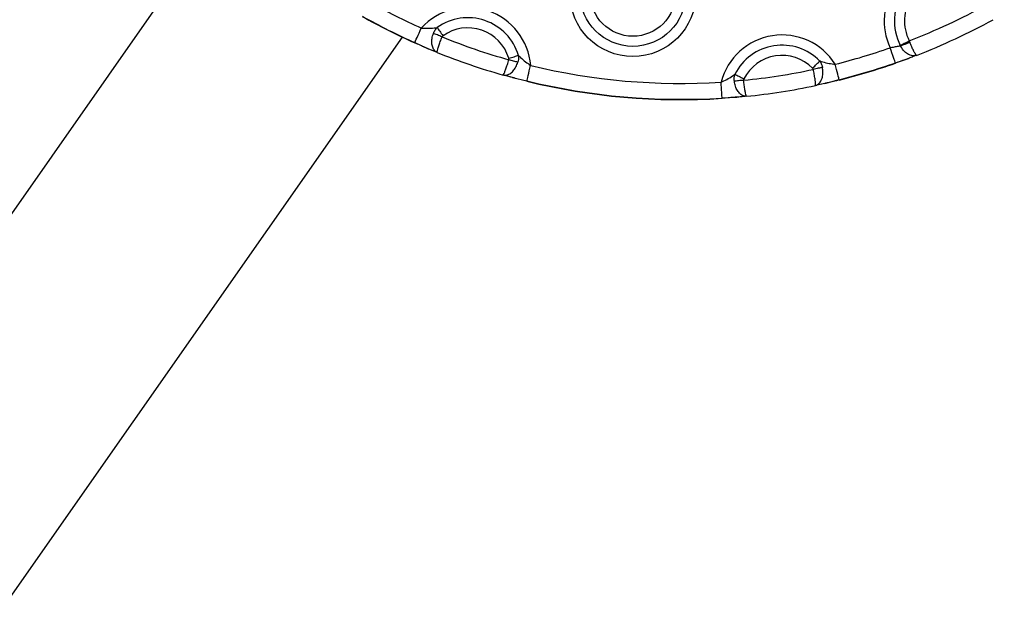
# Model space of a CAD drawing. Units: millimetres. Extents: x 295 to 8393, y 333 to 9506.
# Drawn here: x 6654 to 6806, y 2511 to 2602 of the extents above; entities that cross this region are included whole.
import ezdxf

# ---------------------------------------------------------------- set-up
doc = ezdxf.new("R2010")
doc.units = ezdxf.units.MM
doc.header["$LTSCALE"] = 50

msp = doc.modelspace()

# ---------------------------------------------------------------- linework, layer by layer
at = {"color": 7, "linetype": 'Continuous', "lineweight": 25}
for p, q in [((6685.68, 2619.02), (6633.99, 2545.2)), ((6651.12, 2510.91), (6713.28, 2599.69)), ((6791.18, 2599.16), (6791.27, 2598.95)), ((6715.16, 2598.88), (6717.23, 2597.92)), ((6715.16, 2598.88), (6717.23, 2597.92)), ((6718.61, 2597.35), (6717.23, 2597.92)), ((6789.82, 2598.39), (6789.8, 2598.44)), ((6789.05, 2595.76), (6791.06, 2596.44)), ((6789.05, 2595.76), (6791.06, 2596.44)), ((6791.23, 2596.5), (6791.06, 2596.44)), ((6730.18, 2593.49), (6728.73, 2593.89)), ((6730.18, 2593.49), (6732.39, 2592.98)), ((6730.18, 2593.49), (6732.39, 2592.98)), ((6778.21, 2592.59), (6780.41, 2593.17)), ((6778.21, 2592.59), (6780.41, 2593.17)), ((6778.21, 2592.59), (6776.75, 2592.27)), ((6762.41, 2590.35), (6764.68, 2590.47)), ((6762.41, 2590.35), (6764.68, 2590.47)), ((6766.18, 2590.61), (6764.68, 2590.47))]:
    msp.add_line(p, q, dxfattribs=at)
at = {"color": 7, "linetype": 'Continuous', "lineweight": 25, "flags": 128}
for points in [[(6715.16, 2598.88), (6715.21, 2598.99), (6715.29, 2599.16), (6715.39, 2599.39), (6715.52, 2599.67), (6715.66, 2599.99), (6715.82, 2600.34), (6715.99, 2600.72), (6716.16, 2601.11)], [(6718.59, 2601.19), (6718.68, 2601.07), (6718.77, 2600.93), (6718.88, 2600.78), (6718.99, 2600.62), (6719.11, 2600.45), (6719.24, 2600.28), (6719.37, 2600.1), (6719.5, 2599.92)], [(6719.36, 2599.75), (6719.17, 2599.82), (6718.99, 2599.9), (6718.81, 2599.97), (6718.64, 2600.04), (6718.47, 2600.11), (6718.31, 2600.17), (6718.16, 2600.23), (6718.03, 2600.29)], [(6789.8, 2598.44), (6789.93, 2598.51), (6790.08, 2598.58), (6790.24, 2598.67), (6790.42, 2598.76), (6790.6, 2598.85), (6790.79, 2598.95), (6790.99, 2599.05), (6791.18, 2599.16)], [(6789.05, 2595.76), (6789.01, 2595.88), (6788.95, 2596.05), (6788.86, 2596.29), (6788.76, 2596.58), (6788.64, 2596.91), (6788.52, 2597.28), (6788.38, 2597.67), (6788.24, 2598.07)], [(6729.61, 2596.46), (6729.82, 2596.52), (6730.03, 2596.58), (6730.24, 2596.64), (6730.44, 2596.7), (6730.63, 2596.76), (6730.8, 2596.81), (6730.96, 2596.86), (6731.1, 2596.9)], [(6730.99, 2595.85), (6730.85, 2595.89), (6730.7, 2595.93), (6730.54, 2595.98), (6730.36, 2596.02), (6730.18, 2596.08), (6729.99, 2596.13), (6729.8, 2596.18), (6729.61, 2596.24)], [(6732.39, 2592.98), (6732.42, 2593.09), (6732.47, 2593.28), (6732.53, 2593.52), (6732.6, 2593.82), (6732.68, 2594.16), (6732.77, 2594.54), (6732.87, 2594.94), (6732.97, 2595.36)], [(6776.32, 2594.95), (6776.48, 2595.1), (6776.64, 2595.26), (6776.79, 2595.41), (6776.94, 2595.55), (6777.08, 2595.69), (6777.21, 2595.82), (6777.33, 2595.93), (6777.44, 2596.04)], [(6777.83, 2595.05), (6777.69, 2595.02), (6777.53, 2594.99), (6777.37, 2594.95), (6777.19, 2594.92), (6777.01, 2594.88), (6776.82, 2594.84), (6776.62, 2594.8), (6776.43, 2594.75)], [(6780.41, 2593.17), (6780.38, 2593.28), (6780.33, 2593.47), (6780.27, 2593.71), (6780.2, 2594.01), (6780.11, 2594.35), (6780.01, 2594.73), (6779.91, 2595.13), (6779.81, 2595.54)], [(6764.37, 2593.99), (6764.5, 2593.93), (6764.65, 2593.85), (6764.81, 2593.77), (6764.99, 2593.68), (6765.17, 2593.59), (6765.36, 2593.49), (6765.56, 2593.39), (6765.76, 2593.29)], [(6762.41, 2590.35), (6762.41, 2590.47), (6762.39, 2590.66), (6762.38, 2590.91), (6762.36, 2591.22), (6762.34, 2591.57), (6762.31, 2591.96), (6762.28, 2592.37), (6762.26, 2592.79)], [(6765.72, 2593.08), (6765.52, 2593.06), (6765.32, 2593.04), (6765.13, 2593.02), (6764.94, 2593), (6764.76, 2592.98), (6764.59, 2592.96), (6764.44, 2592.95), (6764.29, 2592.93)]]:
    msp.add_lwpolyline(points, dxfattribs=at)
at = {"color": 7, "linetype": 'Continuous', "lineweight": 25}
for radius in [9.69, 8.12, 6.56]:
    msp.add_circle((6748.69, 2606.41), radius, dxfattribs=at)
for centre, radius, start, end in [((6797.01, 2602.19), 9.69, 24.8649, 205.1351), ((6797.01, 2602.19), 8.12, 22.5166, 207.4834), ((6797.01, 2602.19), 6.56, 22.5166, 207.4834), ((6756.02, 2690.09), 97.5, 240.7014, 245.8746), ((6723.32, 2594.58), 9.69, 4.5935, 137.6107), ((6756.02, 2690.09), 97.5, 291.1437, 298.8563), ((6756.02, 2690.09), 100, 240.7014, 245.8746), ((6756.02, 2690.09), 99.95, 240.7014, 245.8746), ((6723.32, 2594.58), 8.12, 16.6049, 125.5993), ((6756.02, 2690.09), 100, 291.2806, 298.7194), ((6723.32, 2594.58), 6.56, 16.6049, 125.5993), ((6756.02, 2690.09), 97.5, 247.9166, 254.2876), ((6771.63, 2590.35), 9.69, 32.3893, 165.4065), ((6717, 2598.03), 2.02, 155.3065, 156.7376), ((6771.63, 2590.35), 8.12, 44.4007, 153.3951), ((6756.02, 2690.09), 97.5, 284.1254, 289.2986), ((6785, 2612.92), 15.31, 288.3563, 294.1599), ((6756.02, 2690.09), 100, 248.0375, 254.1667), ((6771.63, 2590.35), 6.56, 44.4007, 153.3951), ((6756.02, 2690.09), 97.5, 256.3296, 273.6704), ((6756.02, 2690.09), 97.5, 275.7124, 282.0834), ((6756.02, 2690.09), 99.95, 284.1254, 289.2986), ((6756.02, 2690.09), 100, 284.1254, 289.2986), ((6790.74, 2596.33), 1.78, 198.4816, 200.1068), ((6767.57, 2589.89), 13.25, 14.094, 14.3125), ((6736.42, 2591.97), 4.15, 165.9995, 166.6968), ((6756.02, 2690.09), 100, 256.3296, 273.6704), ((6756.02, 2690.09), 99.95, 256.3296, 273.6704), ((6756.02, 2690.09), 100, 275.8333, 281.9625), ((6766.51, 2590.6), 4.11, 183.436, 184.1409)]:
    msp.add_arc(centre, radius, start, end, dxfattribs=at)
for points, knots in [([(6716.16, 2601.11), (6716.49, 2601.09), (6717.17, 2601.04), (6717.98, 2601.11), (6718.44, 2601.17), (6718.59, 2601.19)], [0, 0, 0, 0, 0.379854, 0.79895, 1, 1, 1, 1]), ([(6718.03, 2600.29), (6718.07, 2600.38), (6718.19, 2600.66), (6718.39, 2600.96), (6718.55, 2601.15), (6718.59, 2601.19)], [0, 0, 0, 0, 0.294604, 0.843451, 1, 1, 1, 1]), ([(6718.62, 2597.35), (6718.61, 2597.35), (6718.47, 2597.41), (6718.19, 2597.61), (6717.89, 2598.11), (6717.75, 2598.78), (6717.78, 2599.53), (6717.94, 2600.03), (6718.03, 2600.29)], [0, 0, 0, 0, 0.002775, 0.188517, 0.39962, 0.600077, 0.798344, 1, 1, 1, 1]), ([(6718.62, 2597.35), (6718.62, 2597.35), (6718.59, 2597.36), (6718.59, 2597.45), (6718.66, 2597.8), (6718.83, 2598.34), (6719.07, 2599.01), (6719.26, 2599.5), (6719.36, 2599.75)], [0, 0, 0, 0, 0.002758, 0.188486, 0.399645, 0.600171, 0.798428, 1, 1, 1, 1]), ([(6719.5, 2599.92), (6719.49, 2599.91), (6719.45, 2599.88), (6719.39, 2599.82), (6719.37, 2599.77), (6719.36, 2599.75)], [0, 0, 0, 0, 0.162557, 0.712395, 1, 1, 1, 1]), ([(6717.23, 2597.92), (6717.07, 2597.99), (6716.41, 2598.27), (6715.7, 2598.58), (6715.14, 2598.83)], [0, 0, 0, 0, 0.228878, 1, 1, 1, 1]), ([(6718.62, 2597.35), (6718.49, 2597.4), (6718.07, 2597.57), (6717.57, 2597.78), (6717.23, 2597.92)], [0, 0, 0, 0, 0.304616, 1, 1, 1, 1]), ([(6788.24, 2598.07), (6788.46, 2598.12), (6788.92, 2598.22), (6789.46, 2598.33), (6789.72, 2598.37), (6789.82, 2598.39)], [0, 0, 0, 0, 0.378235, 0.757029, 1, 1, 1, 1]), ([(6792.31, 2596.91), (6792.31, 2596.91), (6792.2, 2596.87), (6791.89, 2596.8), (6791.36, 2596.87), (6790.75, 2597.2), (6790.21, 2597.7), (6789.95, 2598.16), (6789.82, 2598.39)], [0, 0, 0, 0, 0.002911, 0.137865, 0.365762, 0.578594, 0.78662, 1, 1, 1, 1]), ([(6792.31, 2596.91), (6792.31, 2596.91), (6792.29, 2596.91), (6792.24, 2596.94), (6792.09, 2597.16), (6791.84, 2597.62), (6791.56, 2598.23), (6791.37, 2598.71), (6791.27, 2598.95)], [0, 0, 0, 0, 0.002884, 0.137787, 0.365762, 0.578704, 0.786723, 1, 1, 1, 1]), ([(6728.73, 2593.89), (6728.73, 2593.89), (6728.75, 2593.88), (6728.81, 2593.95), (6728.97, 2594.27), (6729.17, 2594.81), (6729.39, 2595.48), (6729.54, 2595.98), (6729.61, 2596.24)], [0, 0, 0, 0, 0.002757, 0.188484, 0.39964, 0.60016, 0.798423, 1, 1, 1, 1]), ([(6729.61, 2596.24), (6729.62, 2596.27), (6729.63, 2596.34), (6729.62, 2596.41), (6729.61, 2596.46)], [0, 0, 0, 0, 0.412395, 1, 1, 1, 1]), ([(6731.1, 2596.9), (6731.11, 2596.7), (6731.12, 2596.34), (6731.03, 2595.99), (6730.99, 2595.85)], [0, 0, 0, 0, 0.57887, 1, 1, 1, 1]), ([(6731.1, 2596.9), (6731.21, 2596.8), (6731.54, 2596.47), (6732.14, 2595.92), (6732.7, 2595.54), (6732.97, 2595.36)], [0, 0, 0, 0, 0.2010335, 0.6200648, 1, 1, 1, 1]), ([(6791.06, 2596.44), (6790.88, 2596.37), (6790.26, 2596.14), (6789.56, 2595.89), (6789.06, 2595.71)], [0, 0, 0, 0, 0.288589, 1, 1, 1, 1]), ([(6792.31, 2596.91), (6792.14, 2596.85), (6791.77, 2596.71), (6791.32, 2596.53), (6791.06, 2596.44)], [0, 0, 0, 0, 0.4469083, 1, 1, 1, 1]), ([(6728.73, 2593.89), (6728.73, 2593.89), (6728.88, 2593.85), (6729.23, 2593.83), (6729.77, 2594.04), (6730.29, 2594.49), (6730.73, 2595.1), (6730.91, 2595.6), (6730.99, 2595.85)], [0, 0, 0, 0, 0.002737, 0.188502, 0.399597, 0.600068, 0.798361, 1, 1, 1, 1]), ([(6776.43, 2594.75), (6776.42, 2594.78), (6776.4, 2594.86), (6776.35, 2594.91), (6776.32, 2594.95)], [0, 0, 0, 0, 0.412554, 1, 1, 1, 1]), ([(6776.74, 2592.27), (6776.74, 2592.27), (6776.76, 2592.27), (6776.79, 2592.36), (6776.77, 2592.71), (6776.7, 2593.28), (6776.58, 2593.98), (6776.48, 2594.5), (6776.43, 2594.75)], [0, 0, 0, 0, 0.002757, 0.188484, 0.39964, 0.600167, 0.798427, 1, 1, 1, 1]), ([(6776.74, 2592.27), (6776.74, 2592.27), (6776.9, 2592.3), (6777.21, 2592.45), (6777.59, 2592.89), (6777.84, 2593.52), (6777.95, 2594.27), (6777.87, 2594.79), (6777.83, 2595.05)], [0, 0, 0, 0, 0.002759, 0.188523, 0.399611, 0.600076, 0.798347, 1, 1, 1, 1]), ([(6777.44, 2596.04), (6777.54, 2595.86), (6777.71, 2595.55), (6777.79, 2595.2), (6777.83, 2595.05)], [0, 0, 0, 0, 0.578938, 1, 1, 1, 1]), ([(6777.44, 2596.04), (6777.58, 2595.99), (6778.02, 2595.86), (6778.81, 2595.65), (6779.49, 2595.58), (6779.81, 2595.54)], [0, 0, 0, 0, 0.201047, 0.620126, 1, 1, 1, 1]), ([(6730.18, 2593.49), (6729.82, 2593.59), (6729.3, 2593.73), (6728.86, 2593.85), (6728.73, 2593.89)], [0, 0, 0, 0, 0.695359, 1, 1, 1, 1]), ([(6732.38, 2592.93), (6731.79, 2593.07), (6731.03, 2593.26), (6730.34, 2593.45), (6730.18, 2593.49)], [0, 0, 0, 0, 0.77119, 1, 1, 1, 1]), ([(6762.26, 2592.79), (6762.55, 2592.93), (6763.18, 2593.21), (6763.86, 2593.64), (6764.24, 2593.91), (6764.37, 2593.99)], [0, 0, 0, 0, 0.379852, 0.798923, 1, 1, 1, 1]), ([(6764.29, 2592.93), (6764.28, 2593.04), (6764.26, 2593.34), (6764.3, 2593.7), (6764.35, 2593.94), (6764.37, 2593.99)], [0, 0, 0, 0, 0.294614, 0.843432, 1, 1, 1, 1]), ([(6765.76, 2593.29), (6765.76, 2593.28), (6765.73, 2593.23), (6765.72, 2593.16), (6765.72, 2593.1), (6765.72, 2593.08)], [0, 0, 0, 0, 0.162596, 0.712168, 1, 1, 1, 1]), ([(6780.42, 2593.12), (6779.83, 2592.97), (6779.07, 2592.79), (6778.37, 2592.63), (6778.21, 2592.59)], [0, 0, 0, 0, 0.771125, 1, 1, 1, 1]), ([(6766.18, 2590.61), (6766.18, 2590.61), (6766.02, 2590.6), (6765.68, 2590.64), (6765.18, 2590.94), (6764.75, 2591.47), (6764.42, 2592.15), (6764.33, 2592.67), (6764.29, 2592.93)], [0, 0, 0, 0, 0.00274, 0.1885, 0.399611, 0.600082, 0.798353, 1, 1, 1, 1]), ([(6766.18, 2590.61), (6766.18, 2590.61), (6766.16, 2590.61), (6766.11, 2590.68), (6766.01, 2591.03), (6765.91, 2591.59), (6765.8, 2592.29), (6765.75, 2592.82), (6765.72, 2593.08)], [0, 0, 0, 0, 0.002757, 0.188481, 0.399639, 0.600166, 0.798428, 1, 1, 1, 1]), ([(6778.21, 2592.59), (6777.85, 2592.51), (6777.32, 2592.39), (6776.88, 2592.29), (6776.74, 2592.27)], [0, 0, 0, 0, 0.695335, 1, 1, 1, 1]), ([(6764.68, 2590.47), (6764.52, 2590.46), (6763.8, 2590.4), (6763.02, 2590.34), (6762.42, 2590.3)], [0, 0, 0, 0, 0.228816, 1, 1, 1, 1]), ([(6766.18, 2590.61), (6766.04, 2590.6), (6765.59, 2590.55), (6765.05, 2590.5), (6764.68, 2590.47)], [0, 0, 0, 0, 0.304617, 1, 1, 1, 1])]:
    msp.add_open_spline(points, degree=3, knots=knots, dxfattribs=at)

doc.saveas('drawing.dxf')
